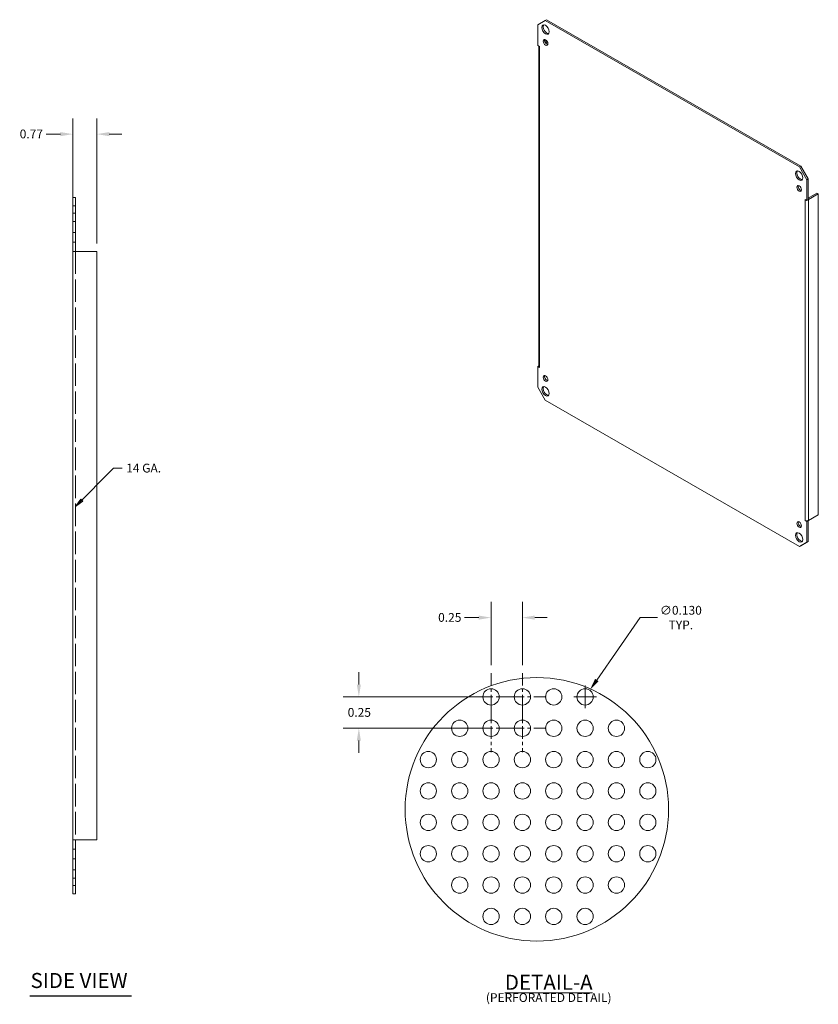
# Model space of a CAD drawing. Units: inches. Extents: x 1.1 to 64.5, y 2.8 to 39.2.
# Drawn here: x 39 to 64.5, y 7.8 to 39.2 of the extents above; entities that cross this region are included whole.
import ezdxf

# ---------------------------------------------------------------- set-up
doc = ezdxf.new("R2010")
doc.units = ezdxf.units.IN
doc.header["$LTSCALE"] = 4
doc.header["$MEASUREMENT"] = 0
doc.linetypes.add('CHAIN', pattern=[0.7087, 0.4724, -0.0591, 0.1181, -0.0591])
doc.linetypes.add('DASHED', pattern=[0.2067, 0.1654, -0.0413])
doc.layers.get('0').update_dxf_attribs({"lineweight": 18})
for name, color, linetype, lineweight in [('Center Mark (ANSI)', 7, 'Continuous', 15), ('Dimension (ANSI)', 7, 'Continuous', 13), ('Hidden (ANSI)', 7, 'DASHED', 15), ('Sketch Geometry (ANSI)', 7, 'Continuous', 20), ('Symbol (ANSI)', 7, 'Continuous', 18), ('Visible (ANSI)', 7, 'Continuous', 13), ('Visible Narrow (ANSI)', 7, 'Continuous', 18)]:
    doc.layers.add(name, color=color, linetype=linetype, lineweight=lineweight)
doc.styles.add('Note Text (ANSI)', font='tahoma.ttf')
doc.styles.add('Text Style157', font='tahoma.ttf')
doc.dimstyles.new('Default (ANSI)', dxfattribs={"dimscale": 4, "dimtxt": 0.07, "dimasz": 0.098425, "dimexe": 0.125, "dimexo": 0.0625, "dimgap": 0.031496, "dimtad": 0, "dimtih": 1, "dimtoh": 1, "dimrnd": 1e-08, "dimzin": 0, "dimdsep": 46, "dimtxsty": 'Note Text (ANSI)', "dimcen": 0.09, "dimdle": 0.393701, "dimclrd": 256, "dimclre": 256, "dimclrt": 256, "dimadec": 0, "dimazin": 1, "dimtfac": 1.714286, "dimtofl": 0, "dimtmove": 0, "dimatfit": 3, "dimldrblk": 'Filled-1', "dimfxl": 1, "dimtolj": 1, "dimtzin": 4, "dimlwd": -1, "dimlwe": -1, "dimarcsym": 0})
doc.dimstyles.new('Default (ANSI)$7', dxfattribs={"dimscale": 4, "dimtxt": 0.07, "dimasz": 0.07, "dimexe": 0.125, "dimexo": 0.0625, "dimgap": 0.031496, "dimtad": 0, "dimtih": 1, "dimtoh": 1, "dimrnd": 1e-08, "dimzin": 0, "dimdsep": 46, "dimtxsty": 'Note Text (ANSI)', "dimcen": 0.09, "dimdle": 0.393701, "dimclrd": 256, "dimclre": 256, "dimclrt": 256, "dimadec": 0, "dimazin": 1, "dimtfac": 1.714286, "dimtofl": 0, "dimtmove": 0, "dimatfit": 3, "dimldrblk": 'Filled-1', "dimfxl": 1, "dimtolj": 1, "dimtzin": 4, "dimlwd": -1, "dimlwe": -1, "dimarcsym": 0})

# ---------------------------------------------------------------- blocks, each defined once
blk = doc.blocks.new('Filled-1')
at = {"color": 0}
for p, q in [((0, 0), (-1, 0.179)), ((-1, 0.179), (-1, -0.179)), ((-1, 0), (0, 0)), ((-1, -0.179), (0, 0))]:
    blk.add_line(p, q, dxfattribs=at)
at = {"color": 0, "flags": 128}
blk.add_lwpolyline([(-1, -0.179), (0, 0), (-1, 0.179), (-1, -0.179)], dxfattribs=at)
at = {"color": 0}
blk.add_solid([(-1, -0.179), (0, 0), (-1, 0.179), (-1, -0.179)], dxfattribs=at)
blk = doc.blocks.new('*D16')
at = {"layer": 'Defpoints', "color": 0, "transparency": 16777216}
for p in [(55.025, 20.166), (54.025, 18.399), (55.025, 18.399)]:
    blk.add_point(p, dxfattribs=at)
at = {"layer": 'Dimension (ANSI)', "transparency": 16777216}
for p, q in [((54.025, 18.649), (54.025, 20.666)), ((55.025, 18.649), (55.025, 20.666)), ((53.632, 20.166), (53.175, 20.166)), ((55.419, 20.166), (55.813, 20.166))]:
    blk.add_line(p, q, dxfattribs=at)
for points in [[(53.632, 20.232), (53.632, 20.1), (54.025, 20.166)], [(55.419, 20.232), (55.419, 20.1), (55.025, 20.166)]]:
    blk.add_solid(points, dxfattribs=at)
at = {"layer": 'Dimension (ANSI)', "transparency": 16777216, "insert": (52.338, 20.312), "char_height": 0.28, "attachment_point": 1, "style": 'Note Text (ANSI)'}
blk.add_mtext('\\A1;0.25', dxfattribs=at)
blk = doc.blocks.new('*D17')
at = {"layer": 'Defpoints', "color": 0, "transparency": 16777216}
for p in [(54.265, 17.639), (49.81, 16.639), (54.265, 16.639)]:
    blk.add_point(p, dxfattribs=at)
at = {"layer": 'Dimension (ANSI)', "transparency": 16777216}
for p, q in [((49.81, 18.032), (49.81, 18.426)), ((54.015, 17.639), (49.31, 17.639)), ((54.015, 16.639), (49.31, 16.639)), ((49.81, 16.245), (49.81, 15.851))]:
    blk.add_line(p, q, dxfattribs=at)
for points in [[(49.744, 18.032), (49.875, 18.032), (49.81, 17.639)], [(49.744, 16.245), (49.875, 16.245), (49.81, 16.639)]]:
    blk.add_solid(points, dxfattribs=at)
at = {"layer": 'Dimension (ANSI)', "transparency": 16777216, "insert": (49.454, 17.285), "char_height": 0.28, "attachment_point": 1, "style": 'Note Text (ANSI)'}
blk.add_mtext('\\A1;0.25', dxfattribs=at)
blk = doc.blocks.new('*D18')
at = {"layer": 'Defpoints', "color": 0, "transparency": 16777216}
for p in [(57.174, 17.852), (56.877, 17.425)]:
    blk.add_point(p, dxfattribs=at)
at = {"layer": 'Dimension (ANSI)', "transparency": 16777216}
for p, q in [((58.777, 20.166), (57.398, 18.176)), ((59.339, 20.166), (58.777, 20.166)), ((57.025, 17.279), (57.025, 17.999)), ((56.665, 17.639), (57.385, 17.639))]:
    blk.add_line(p, q, dxfattribs=at)
blk.add_solid([(57.344, 18.213), (57.452, 18.139), (57.174, 17.852)], dxfattribs=at)
at = {"layer": 'Dimension (ANSI)', "transparency": 16777216, "insert": (60.08, 20.166), "char_height": 0.28, "attachment_point": 5, "style": 'Note Text (ANSI)'}
blk.add_mtext('\\A1;\\fTahoma|b0|i0;\\H0.2800;∅0.130\\P\\fTahoma|b0|i0;\\H0.2800;TYP.', dxfattribs=at)
blk = doc.blocks.new('*D19')
at = {"layer": 'Defpoints', "color": 0, "transparency": 16777216}
for p in [(41.458, 35.579), (40.684, 33.059), (41.458, 31.841)]:
    blk.add_point(p, dxfattribs=at)
at = {"layer": 'Dimension (ANSI)', "transparency": 16777216}
for p, q in [((40.684, 33.309), (40.684, 36.079)), ((41.458, 32.091), (41.458, 36.079)), ((40.291, 35.579), (39.837, 35.579)), ((41.852, 35.579), (42.246, 35.579))]:
    blk.add_line(p, q, dxfattribs=at)
for points in [[(40.291, 35.645), (40.291, 35.513), (40.684, 35.579)], [(41.852, 35.645), (41.852, 35.513), (41.458, 35.579)]]:
    blk.add_solid(points, dxfattribs=at)
at = {"layer": 'Dimension (ANSI)', "transparency": 16777216, "insert": (38.994, 35.725), "char_height": 0.28, "attachment_point": 1, "style": 'Note Text (ANSI)'}
blk.add_mtext('\\A1;0.77', dxfattribs=at)

msp = doc.modelspace()

# ---------------------------------------------------------------- linework, layer by layer
at = {"layer": 'Center Mark (ANSI)', "linetype": 'CHAIN', "ltscale": 0.211}
for p, q in [((54.0255, 18.3987), (54.0255, 16.8787)), ((55.0255, 18.3987), (55.0255, 16.8787)), ((54.7855, 17.6387), (53.2655, 17.6387)), ((55.7855, 17.6387), (54.2655, 17.6387)), ((54.0255, 17.3987), (54.0255, 15.8787)), ((55.0255, 17.3987), (55.0255, 15.8787)), ((54.7855, 16.6387), (53.2655, 16.6387)), ((55.7855, 16.6387), (54.2655, 16.6387))]:
    msp.add_line(p, q, dxfattribs=at)
at = {"layer": 'Hidden (ANSI)', "ltscale": 0.044541}
for p, q in [((40.6843, 33.2894), (40.7781, 33.2894)), ((40.6843, 32.7894), (40.7781, 32.7894)), ((40.6843, 32.4456), (40.7781, 32.4456)), ((40.6843, 32.1331), (40.7781, 32.1331)), ((40.6843, 12.7856), (40.7781, 12.7856)), ((40.6843, 12.4731), (40.7781, 12.4731)), ((40.6843, 12.1294), (40.7781, 12.1294)), ((40.6843, 11.6294), (40.7781, 11.6294))]:
    msp.add_line(p, q, dxfattribs=at)
at = {"layer": 'Hidden (ANSI)', "ltscale": 1.080701}
msp.add_line((40.7781, 31.8414), (40.7781, 13.0774), dxfattribs=at)
at = {"layer": 'Sketch Geometry (ANSI)'}
for centre, radius in [((55.4868, 14.0523), 4.2), ((54.0255, 17.6387), 0.26), ((55.0255, 17.6387), 0.26), ((56.0255, 17.6387), 0.26), ((57.0255, 17.6387), 0.26), ((53.0255, 16.6387), 0.26), ((54.0255, 16.6387), 0.26), ((55.0255, 16.6387), 0.26), ((56.0255, 16.6387), 0.26), ((57.0255, 16.6387), 0.26), ((58.0255, 16.6387), 0.26), ((52.0255, 15.6387), 0.26), ((53.0255, 15.6387), 0.26), ((54.0255, 15.6387), 0.26), ((55.0255, 15.6387), 0.26), ((56.0255, 15.6387), 0.26), ((57.0255, 15.6387), 0.26), ((58.0255, 15.6387), 0.26), ((59.0255, 15.6387), 0.26), ((52.0255, 14.6387), 0.26), ((53.0255, 14.6387), 0.26), ((54.0255, 14.6387), 0.26), ((55.0255, 14.6387), 0.26), ((56.0255, 14.6387), 0.26), ((57.0255, 14.6387), 0.26), ((58.0255, 14.6387), 0.26), ((59.0255, 14.6387), 0.26), ((52.0255, 13.6387), 0.26), ((53.0255, 13.6387), 0.26), ((54.0255, 13.6387), 0.26), ((55.0255, 13.6387), 0.26), ((56.0255, 13.6387), 0.26), ((57.0255, 13.6387), 0.26), ((58.0255, 13.6387), 0.26), ((59.0255, 13.6387), 0.26), ((52.0255, 12.6387), 0.26), ((53.0255, 12.6387), 0.26), ((54.0255, 12.6387), 0.26), ((55.0255, 12.6387), 0.26), ((56.0255, 12.6387), 0.26), ((57.0255, 12.6387), 0.26), ((58.0255, 12.6387), 0.26), ((59.0255, 12.6387), 0.26), ((53.0255, 11.6387), 0.26), ((54.0255, 11.6387), 0.26), ((55.0255, 11.6387), 0.26), ((56.0255, 11.6387), 0.26), ((57.0255, 11.6387), 0.26), ((58.0255, 11.6387), 0.26), ((54.0255, 10.6387), 0.26), ((55.0255, 10.6387), 0.26), ((56.0255, 10.6387), 0.26), ((57.0255, 10.6387), 0.26)]:
    msp.add_circle(centre, radius, dxfattribs=at)
at = {"layer": 'Symbol (ANSI)', "lineweight": 30}
msp.add_line((39.3158, 8.1078), (42.5594, 8.1078), dxfattribs=at)
at = {"layer": 'Visible (ANSI)'}
for p, q in [((55.5182, 39.0653), (55.7539, 39.202)), ((55.5182, 38.4015), (55.5182, 39.0653)), ((55.7539, 39.202), (55.7981, 39.2275)), ((55.7539, 39.202), (63.8621, 34.5329)), ((63.9063, 34.5583), (55.7981, 39.2275)), ((55.5182, 38.4015), (55.5699, 38.3718)), ((55.5484, 38.3841), (55.5484, 28.1744)), ((55.5699, 38.3717), (55.5698, 38.3717)), ((55.5699, 38.3718), (55.5699, 38.3717)), ((55.7416, 38.53), (55.7964, 38.5616)), ((55.8208, 38.5247), (55.7612, 38.4904)), ((63.9063, 34.5583), (63.8621, 34.5329)), ((63.8621, 34.5329), (64.0978, 34.1246)), ((64.142, 34.1501), (63.9063, 34.5583)), ((64.0978, 34.1246), (64.142, 34.1501)), ((64.0978, 34.1246), (64.0978, 33.4609)), ((64.142, 33.4863), (64.142, 34.1501)), ((64.142, 33.5371), (64.4185, 33.6963)), ((64.4627, 33.6709), (64.1494, 33.4905)), ((64.4185, 33.6963), (64.4627, 33.6709)), ((64.4627, 33.6709), (64.4627, 23.4439)), ((40.6843, 33.5594), (40.6843, 33.0594)), ((40.7781, 33.5594), (40.6843, 33.5594)), ((40.7781, 33.0594), (40.7781, 33.5594)), ((64.0462, 33.4905), (64.0463, 33.4906)), ((64.0462, 33.4906), (64.0978, 33.4609)), ((64.0462, 33.4905), (64.0462, 33.4906)), ((64.0463, 33.4905), (64.0462, 33.4905)), ((64.0978, 33.4609), (64.142, 33.4863)), ((40.6843, 33.0594), (40.6843, 31.8416)), ((40.6843, 33.0594), (40.7781, 33.0594)), ((40.7781, 31.8416), (40.7781, 33.0594)), ((40.6843, 31.8416), (40.7781, 31.8416)), ((40.6843, 31.8414), (40.6843, 31.8416)), ((40.7937, 31.8414), (40.6843, 31.8414)), ((40.6843, 13.0774), (40.6843, 31.8414)), ((40.7781, 31.8416), (40.7781, 31.8414)), ((41.4583, 31.8414), (40.7937, 31.8414)), ((41.4583, 31.8414), (41.4583, 13.0774)), ((55.5182, 28.1743), (55.5484, 28.1917)), ((55.5182, 27.5106), (55.5182, 28.1743)), ((55.5699, 28.1446), (55.5182, 28.1743)), ((55.5698, 28.1448), (55.5699, 28.1447)), ((55.5699, 28.1447), (55.5699, 28.1446)), ((55.7539, 27.1024), (55.5182, 27.5106)), ((63.8621, 22.4332), (55.7539, 27.1024)), ((64.0462, 23.2634), (64.0462, 23.2635)), ((64.0462, 23.2634), (64.0463, 23.2635)), ((64.0462, 23.2635), (64.0463, 23.2635)), ((64.0978, 23.2337), (64.0462, 23.2634)), ((64.142, 23.2591), (64.0978, 23.2337)), ((64.0978, 23.2337), (64.0978, 22.57)), ((64.1414, 23.2595), (64.142, 23.2591)), ((64.142, 22.5954), (64.142, 23.2591)), ((64.1494, 23.2635), (64.4627, 23.4439)), ((64.0978, 22.57), (63.8621, 22.4332)), ((63.8621, 22.4332), (63.9063, 22.4586)), ((63.9063, 22.4586), (64.142, 22.5954)), ((64.142, 22.5954), (64.0978, 22.57)), ((40.7937, 13.0774), (40.6843, 13.0774)), ((40.6843, 13.0772), (40.6843, 13.0774)), ((40.7781, 13.0772), (40.6843, 13.0772)), ((40.6843, 13.0772), (40.6843, 11.8594)), ((40.7781, 13.0774), (40.7781, 13.0772)), ((40.7781, 11.8594), (40.7781, 13.0772)), ((40.7937, 13.0774), (41.4583, 13.0774)), ((40.6843, 11.8594), (40.6843, 11.3594)), ((40.7781, 11.8594), (40.6843, 11.8594)), ((40.7781, 11.3594), (40.7781, 11.8594)), ((40.6843, 11.3594), (40.7781, 11.3594))]:
    msp.add_line(p, q, dxfattribs=at)
for centre, major_axis in [((55.7634, 38.9132), (-0.0832, 0.1444)), ((55.7634, 38.5044), (-0.052, 0.0903)), ((63.8527, 34.2549), (-0.0832, 0.1444)), ((63.8527, 33.8461), (-0.052, 0.0903)), ((55.7634, 27.7891), (-0.052, 0.0903)), ((55.7634, 27.3803), (-0.0832, 0.1444)), ((63.8527, 23.1308), (-0.052, 0.0903)), ((63.8527, 22.722), (-0.0832, 0.1444))]:
    msp.add_ellipse(centre, major_axis=major_axis, ratio=0.5780931, dxfattribs=at)
for centre, major_axis, ratio, start_param, end_param in [((55.8076, 38.9387), (-0.0832, 0.1444), 0.5780931, 0.2678449, 2.8737478), ((55.6213, 38.4014), (-0.0729, 0), 0.5758617, 0.7247906, 0.7853982), ((55.8076, 38.5299), (0.052, -0.0903), 0.5780931, 3.5788385, 5.8459394), ((63.8969, 34.2803), (-0.0832, 0.1444), 0.5780931, 0.2678449, 2.8737478), ((63.8969, 33.8716), (0.052, -0.0903), 0.5780931, 3.5788385, 5.8459394), ((64.0978, 33.5201), (0.0729, 0), 0.5758617, 3.9269908, 3.9875984), ((64.0978, 33.5201), (0.0729, 0), 0.5758617, 5.3637007, 5.4977871), ((55.6213, 28.1744), (-0.0729, 0), 0.5758617, 0, 0.7853982), ((55.8076, 27.8146), (0.052, -0.0903), 0.5780931, 3.5788385, 5.8459394), ((55.8076, 27.4058), (-0.0832, 0.1444), 0.5780931, 0.2678449, 2.8737478), ((64.0978, 23.2932), (0.0729, 0), 0.5758617, 3.9269908, 5.4977871), ((63.8969, 23.1562), (0.052, -0.0903), 0.5780931, 3.5788385, 5.8459394), ((63.8969, 22.7475), (-0.0832, 0.1444), 0.5780931, 0.2678449, 2.8737478)]:
    msp.add_ellipse(centre, major_axis=major_axis, ratio=ratio, start_param=start_param, end_param=end_param, dxfattribs=at)
at = {"layer": 'Visible Narrow (ANSI)'}
for p, q in [((55.5698, 38.3717), (55.5698, 28.1448)), ((64.0463, 23.2635), (64.0463, 33.4905)), ((64.1494, 23.2635), (64.1494, 33.4905))]:
    msp.add_line(p, q, dxfattribs=at)

# ---------------------------------------------------------------- texts
at = {"layer": 'Symbol (ANSI)', "insert": (42.3912, 25.0723), "char_height": 0.28, "width": 1.145186, "attachment_point": 1, "style": 'Note Text (ANSI)'}
msp.add_mtext('{\\fTahoma|b0|i0;14 GA.}', dxfattribs=at)
at = {"layer": 'Symbol (ANSI)', "insert": (39.3403, 8.2073), "char_height": 0.48, "attachment_point": 7, "line_spacing_factor": 0.25, "style": 'Text Style157'}
msp.add_mtext('SIDE VIEW', dxfattribs=at)
at = {"layer": 'Symbol (ANSI)', "insert": (55.865, 8.3466), "char_height": 0.28, "width": 6.850308, "attachment_point": 5, "line_spacing_factor": 0.733898, "style": 'Note Text (ANSI)'}
msp.add_mtext('{\\H1.7143x;\\LDETAIL-A\\P\\H0.58333x;\\l(PERFORATED DETAIL)\\H1.8086x; }', dxfattribs=at)

# ---------------------------------------------------------------- dimensions: what is measured, and where the dimension line sits
at = {"layer": 'Dimension (ANSI)'}
for base, p1, p2, angle, override, picture, middle in [((41.4583, 35.5791), (40.6843, 33.0594), (41.4583, 31.8414), 180, {"dimgap": 0.031496, "dimtih": 0, "dimtoh": 0, "dimdec": 2, "dimtol": 0, "dimlim": 0, "dimtp": 0, "dimtm": 0, "dimtdec": 2, "dimatfit": 1}, '*D19', (39.3525, 35.5791)), ((55.0255, 20.166), (54.0255, 18.3987), (55.0255, 18.3987), 180, {"dimgap": 0.031496, "dimtih": 0, "dimtoh": 0, "dimdec": 2, "dimlfac": 0.25, "dimtol": 0, "dimlim": 0, "dimtp": 0, "dimtm": 0, "dimtdec": 2, "dimatfit": 1}, '*D16', (52.6936, 20.166)), ((49.8098, 16.6387), (54.2655, 17.6387), (54.2655, 16.6387), 90, {"dimgap": 0.031496, "dimdec": 2, "dimlfac": 0.25, "dimtol": 0, "dimlim": 0, "dimtp": 0, "dimtm": 0, "dimtdec": 2, "dimatfit": 1}, '*D17', (49.8098, 17.1387))]:
    dim = msp.add_linear_dim(base=base, p1=p1, p2=p2, angle=angle, dimstyle='Default (ANSI)', override=override, dxfattribs=at)
    dim.commit()
    dim.dimension.update_dxf_attribs({"geometry": picture, "text_midpoint": middle, "dimtype": 160})
dim = msp.add_diameter_dim_2p(p1=(56.8773, 17.4251), p2=(57.1736, 17.8524), text='\\fTahoma|b0|i0;\\H0.2800;<>\\P\\fTahoma|b0|i0;\\H0.2800;TYP.', dimstyle='Default (ANSI)', override={"dimgap": 0.031496, "dimdec": 3, "dimlfac": 0.25, "dimtol": 0, "dimlim": 0, "dimtp": 0, "dimtm": 0, "dimtdec": 2}, dxfattribs=at)
dim.commit()
dim.dimension.update_dxf_attribs({"geometry": '*D18', "text_midpoint": (60.0803, 20.166), "dimtype": 163})

# ---------------------------------------------------------------- leaders
at = {"layer": 'Symbol (ANSI)', "annotation_type": 0, "has_hookline": 1, "hookline_direction": 0, "text_width": 1.067}
msp.add_leader([(40.7781, 23.7129), (41.9853, 24.9323), (42.2653, 24.9323)], dimstyle='Default (ANSI)$7', override={"dimtad": 0}, dxfattribs=at)

doc.saveas('drawing.dxf')
